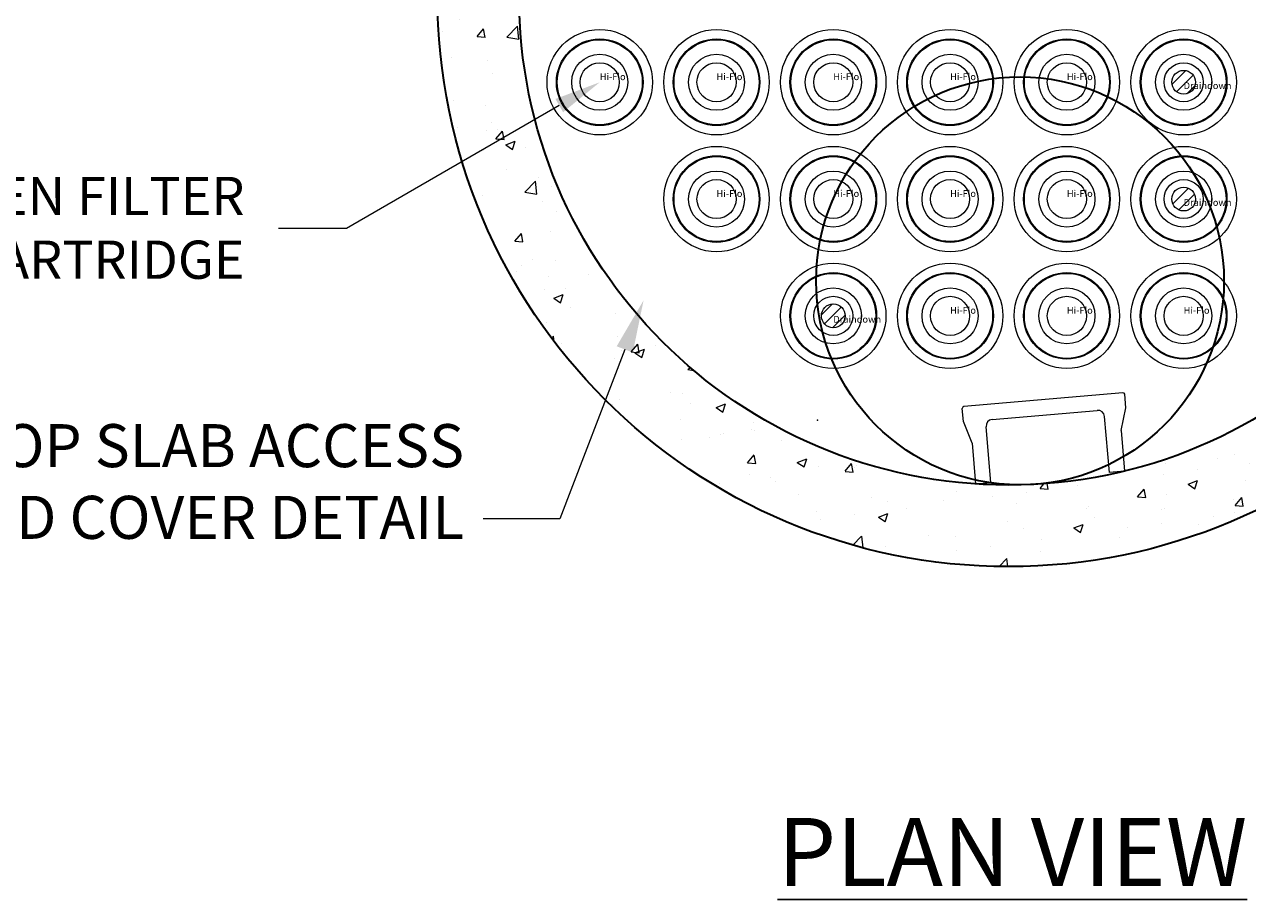
# Model space of a CAD drawing. Units: inches. Extents: x -1986 to 1750, y 189 to 519.
# Drawn here: x 159 to 249, y 410 to 475 of the extents above; entities that cross this region are included whole.
import ezdxf
from ezdxf import colors
from ezdxf.entities.mleader import LeaderData, LeaderLine
from ezdxf.math import Vec2, Vec3

# ---------------------------------------------------------------- set-up
doc = ezdxf.new("R2010")
doc.units = ezdxf.units.IN
doc.header["$LTSCALE"] = 0.5
doc.header["$MEASUREMENT"] = 0
for name, color, linetype, lineweight in [('QKT-Access-Mfg Parts', 212, 'Continuous', 18), ('QKT-Dimension', 34, 'Continuous', 18), ('QKT-Hatch', 8, 'Continuous', 9), ('QKT-Internal', 12, 'Continuous', 18), ('QKT-Structure', 140, 'Continuous', 35), ('QKT-Text', 52, 'Continuous', 25)]:
    doc.layers.add(name, color=color, linetype=linetype, lineweight=lineweight)
doc.layers.add('QKT-Cartridge', color=127, linetype='Continuous')
doc.layers.add('QKT-No Plot', color=7, linetype='Continuous', lineweight=9, plot=False)
doc.styles.add('CES-Text', font='arial.ttf')
doc.styles.add('QKT-Text', font='arial.ttf')
doc.dimstyles.new('CES-Dim Style-Metric', dxfattribs={"dimtxt": 0.070312, "dimasz": 0.085938, "dimexe": 0.03125, "dimexo": 0.03125, "dimgap": 0.03125, "dimtad": 0, "dimtih": 1, "dimtoh": 1, "dimzin": 3, "dimdsep": 46, "dimlunit": 4, "dimtxsty": 'CES-Text', "dimcen": -0.0625, "dimclrd": 256, "dimclre": 256, "dimclrt": 52, "dimazin": 1, "dimtfac": 0.85, "dimtmove": 0, "dimatfit": 3, "dimfxl": 1, "dimtfill": 1, "dimfrac": 1, "dimtolj": 1, "dimtzin": 0, "dimlwd": -1, "dimlwe": -1, "dimarcsym": 0})

# ---------------------------------------------------------------- blocks, each defined once
blk = doc.blocks.new('MHSteps-top')
at = {"layer": 'QKT-Access-Mfg Parts', "linetype": 'Continuous'}
for p, q in [((-5.5, -3), (-5.5, 0)), ((-5.5, 0), (-4.375, 0)), ((-4.375, 0), (-4.375, -4.125)), ((4.375, 0), (4.375, -4.125)), ((5.5, 0), (4.375, 0)), ((5.5, -3), (5.5, 0)), ((-5.5, -3), (-6, -4.625)), ((5.5, -3), (6, -4.657)), ((-6, -4.625), (-6, -5.625)), ((3.875, -4.625), (-3.875, -4.625)), ((6, -4.657), (6, -5.625)), ((-5.875, -5.75), (5.875, -5.75))]:
    blk.add_line(p, q, dxfattribs=at)
for centre, radius, start, end in [((-3.875, -4.125), 0.5, 180, 270), ((3.875, -4.125), 0.5, 270, 0), ((-5.875, -5.625), 0.125, 180, 270), ((5.875, -5.625), 0.125, 270, 0)]:
    blk.add_arc(centre, radius, start, end, dxfattribs=at)
blk = doc.blocks.new('*D27')
at = {"layer": 'Defpoints', "color": 0, "transparency": 16777216}
for p in [(199.923, 493.325), (263.774, 460.054)]:
    blk.add_point(p, dxfattribs=at)
at = {"layer": 'QKT-Dimension', "transparency": 16777216}
for p, q in [((280.543, 451.316), (266.823, 458.465)), ((283.98, 451.316), (280.543, 451.316))]:
    blk.add_line(p, q, dxfattribs=at)
blk.add_solid([(267.088, 458.973), (266.558, 457.957), (263.774, 460.054)], dxfattribs=at)
at = {"layer": 'QKT-Dimension', "color": 52, "transparency": 16777216, "insert": (285.23, 451.316), "char_height": 2.8125, "attachment_point": 4, "style": 'CES-Text', "bg_fill": 3, "box_fill_scale": 1.25, "bg_fill_color": 256, "bg_fill_true_color": 13158600, "bg_fill_transparency": 0}
blk.add_mtext('\\A1;%%C6\'-0" I{\\A0;.D.\\PMANHOLE STRUCTURE}', dxfattribs=at)
blk = doc.blocks.new('*D28')
at = {"layer": 'Defpoints', "color": 0, "transparency": 16777216}
for p in [(203.109, 507.316), (260.588, 446.062)]:
    blk.add_point(p, dxfattribs=at)
at = {"layer": 'QKT-Dimension', "transparency": 16777216}
for p, q in [((275.099, 430.598), (262.94, 443.555)), ((286.073, 430.598), (275.099, 430.598))]:
    blk.add_line(p, q, dxfattribs=at)
blk.add_solid([(263.358, 443.947), (262.523, 443.163), (260.588, 446.062)], dxfattribs=at)
at = {"layer": 'QKT-Dimension', "color": 52, "transparency": 16777216, "insert": (298.365, 430.598), "char_height": 2.8125, "attachment_point": 5, "style": 'CES-Text', "bg_fill": 3, "box_fill_scale": 1.25, "bg_fill_color": 256, "bg_fill_true_color": 13158600, "bg_fill_transparency": 0}
blk.add_mtext('\\A1;(%%C7\'-0") O.D.', dxfattribs=at)
blk = doc.blocks.new('*U123')
at = {"layer": 'QKT-Internal'}
for radius in [3.875, 3.188, 3.125, 2.062, 1.438]:
    blk.add_circle((0, 0), radius, dxfattribs=at)
at = {"layer": 'QKT-No Plot', "insert": (0, 0), "char_height": 0.5, "width": 0.96346, "attachment_point": 7, "style": 'QKT-Text'}
blk.add_mtext('Hi-Flo', dxfattribs=at)
blk = doc.blocks.new('*U122')
at = {"layer": 'QKT-Hatch'}
h = blk.add_hatch(dxfattribs=at)
h.set_pattern_fill('ANSI31', color=256, scale=5)
h.paths.add_polyline_path([(-0.875, 0, 1), (0.875, 0, 1)])
at = {"layer": 'QKT-Internal'}
for radius in [3.875, 3.188, 3.125, 2.062, 1.438, 0.875]:
    blk.add_circle((0, 0), radius, dxfattribs=at)
at = {"layer": 'QKT-No Plot', "insert": (0, 0), "char_height": 0.5, "width": 1.70095, "attachment_point": 1, "style": 'QKT-Text'}
blk.add_mtext('Draindown', dxfattribs=at)

msp = doc.modelspace()

# ---------------------------------------------------------------- hatches: boundary and pattern name
at = {"layer": 'QKT-Hatch'}
h = msp.add_hatch(dxfattribs=at)
h.set_pattern_fill('AR-CONC', color=256, style=0)
h.set_pattern_definition([(50, (-1102.8455, -804.284), (7.172602, -0.627521), [0.75, -8.25]), (355, (-1102.8455, -804.284), (-1.387513, 7.52192), [0.6, -6.6]), (100.4514, (-1102.248, -804.3364), (5.785094, 6.894395), [0.637402, -7.01142]), (46.1842, (-1102.8455, -802.284), (10.67241, -1.65519), [1.125, -12.375]), (96.6356, (-1101.956, -802.422), (9.346627, 9.74118), [0.9561, -10.51713]), (351.1842, (-1102.845, -802.284), (9.34662, 9.741186), [0.9, -9.9]), (21, (-1101.8455, -802.784), (5.96907, -4.026189), [0.75, -8.25]), (326, (-1101.8455, -802.784), (2.433153, 7.2515), [0.6, -6.6]), (71.4514, (-1101.348, -803.1196), (8.402226, 3.225305), [0.637402, -7.01142]), (37.5, (-1102.8455, -804.284), (0.1215986, 3.3289385), [0, -6.52, 0, -6.7, 0, -6.625]), (7.5, (-1102.8455, -804.284), (2.6306954, 3.944117), [0, -3.82, 0, -6.37, 0, -2.525]), (327.5, (-1105.0755, -804.284), (5.3382244, -0.2255487), [0, -2.5, 0, -7.8, 0, -10.35]), (317.5, (-1106.0755, -804.284), (5.831862, 1.00105), [0, -3.25, 0, -5.18, 0, -7.35])])
edge = h.paths.add_edge_path()
edge.add_arc((231.84843, 476.68906), 42, 0, 360)
edge = h.paths.add_edge_path(flags=17)
edge.add_arc((231.84843, 476.68906), 36, 0, 360)

# ---------------------------------------------------------------- linework, layer by layer
at = {"layer": 'QKT-Dimension'}
msp.add_point((217.80543, 445.46779), dxfattribs=at)
at = {"layer": 'QKT-Structure'}
for radius in [42, 36]:
    msp.add_circle((231.84843, 476.68906), radius, dxfattribs=at)

# ---------------------------------------------------------------- block references
at = {"layer": 'QKT-No Plot', "rotation": 184.9400000000344}
msp.add_blockref('MHSteps-top', (234.91209, 441.24384), dxfattribs=at)

# ---------------------------------------------------------------- texts
at = {"layer": 'QKT-Text', "insert": (232.13773, 416.20841), "char_height": 5, "attachment_point": 2, "style": 'CES-Text'}
msp.add_mtext('\\pxt17;{\\fArial|b1|i0|c0|p34;\\LPLAN VIEW}', dxfattribs=at)

# ---------------------------------------------------------------- leaders
at = {"layer": 'QKT-Dimension'}
ml = msp.add_multileader_mtext('Standard', dxfattribs=at)
ml.set_content('TOP SLAB ACCESS\\PSEE FRAME AND COVER DETAIL', color=52, style='CES-Text')
ml.set_leader_properties(color=256, linetype='ByLayer', lineweight=-1)
ml.build(insert=Vec2(0, 0))
ml.multileader.update_dxf_attribs({"text_left_attachment_type": 2, "text_right_attachment_type": 2, "dogleg_length": 0.125, "arrow_head_size": 3.86719, "scale": 45})
ctx = ml.context
ctx.base_point, ctx.scale, ctx.char_height, ctx.arrow_head_size, ctx.landing_gap_size, ctx.plane_origin = Vec3(149.71342, 438.20541), 45, 3.1640625, 3.86719, 1.40625, Vec3(267.68995, 403.34172)
ctx.left_attachment, ctx.right_attachment, ctx.text_align_type = 2, 2, 2
notes = []
notes.append((ctx, [(1, (1, 1, 0), (198.83912, 438.20541), (-1, 0), 5.625, [(0, [(205.00891, 454.27707)], 0, [])])]))
ctx.mtext.insert, ctx.mtext.width, ctx.mtext.alignment, ctx.mtext.flow_direction = Vec3(191.80787, 445.17095), 48.3939989, 3, 5
for ctx, leaders in notes:
    for number, flags, end, landing, length, lines in leaders:
        leader = LeaderData()
        leader.index, (leader.has_last_leader_line, leader.has_dogleg_vector, leader.attachment_direction) = number, flags
        leader.last_leader_point, leader.dogleg_vector, leader.dogleg_length = Vec3(end), Vec3(landing), length
        for number, points, colour, breaks in lines:
            line = LeaderLine()
            line.index, line.vertices, line.color, line.breaks = number, Vec3.list(points), colors.encode_raw_color(colour), breaks
            leader.lines.append(line)
        ctx.leaders.append(leader)

# ---------------------------------------------------------------- next in the draw order: dimensions: what is measured, and where the dimension line sits
dim = msp.add_diameter_dim_2p(p1=(199.92258, 493.32457), p2=(263.77428, 460.05356), text='%%C6\'-0" I{\\A0;.D.\\PMANHOLE STRUCTURE}', dimstyle='CES-Dim Style-Metric', override={"dimcen": 0}, dxfattribs=at)
dim.commit()
dim.dimension.update_dxf_attribs({"geometry": '*D27', "text_midpoint": (307.35408, 451.31614), "dimtype": 163})

# ---------------------------------------------------------------- next in the draw order: dimensions: what is measured, and where the dimension line sits
dim = msp.add_diameter_dim_2p(p1=(203.10865, 507.31626), p2=(260.58822, 446.06187), text='(%%C7\'-0") O.D.', dimstyle='CES-Dim Style-Metric', override={"dimcen": 0}, dxfattribs=at)
dim.commit()
dim.dimension.update_dxf_attribs({"geometry": '*D28', "text_midpoint": (298.36543, 430.5978), "dimtype": 163})

# ---------------------------------------------------------------- next in the draw order: leaders
ml = msp.add_multileader_mtext('Standard', dxfattribs=at)
ml.set_content('KRAKEN FILTER\\PCARTRIDGE', color=52, style='CES-Text')
ml.set_leader_properties(color=256, linetype='ByLayer', lineweight=-1)
ml.build(insert=Vec2(0, 0))
ml.multileader.update_dxf_attribs({"text_left_attachment_type": 2, "text_right_attachment_type": 2, "dogleg_length": 0.125, "arrow_head_size": 3.4375, "scale": 40})
ctx = ml.context
ctx.base_point, ctx.scale, ctx.char_height, ctx.arrow_head_size, ctx.landing_gap_size, ctx.plane_origin = Vec3(142.71034, 459.55937), 40, 2.8125, 3.4375, 2.5, Vec3(201.78439, 470.31406)
ctx.left_attachment, ctx.right_attachment, ctx.text_align_type = 2, 2, 2
notes = []
notes.append((ctx, [(0, (1, 1, 0), (183.15671, 459.55937), (-1, 0), 5, [(0, [(201.78439, 470.31406)], 0, [])])]))
ctx.mtext.insert, ctx.mtext.alignment, ctx.mtext.flow_direction = Vec3(175.65671, 463.35733), 3, 5
for ctx, leaders in notes:
    for number, flags, end, landing, length, lines in leaders:
        leader = LeaderData()
        leader.index, (leader.has_last_leader_line, leader.has_dogleg_vector, leader.attachment_direction) = number, flags
        leader.last_leader_point, leader.dogleg_vector, leader.dogleg_length = Vec3(end), Vec3(landing), length
        for number, points, colour, breaks in lines:
            line = LeaderLine()
            line.index, line.vertices, line.color, line.breaks = number, Vec3.list(points), colors.encode_raw_color(colour), breaks
            leader.lines.append(line)
        ctx.leaders.append(leader)

# ---------------------------------------------------------------- next in the draw order: linework, layer by layer
at = {"layer": 'QKT-Structure'}
msp.add_circle((232.69986, 455.70633), 15, dxfattribs=at)

# ---------------------------------------------------------------- next in the draw order: block references
at = {"layer": 'QKT-Cartridge'}
for name, p in [('*U123', (201.78439, 470.31406)), ('*U123', (210.37411, 470.31406)), ('*U123', (218.96384, 470.31406)), ('*U123', (227.55357, 470.31406)), ('*U123', (236.14329, 470.31406)), ('*U122', (244.73302, 470.31406)), ('*U123', (210.37411, 461.72434)), ('*U123', (218.96384, 461.72434)), ('*U123', (227.55357, 461.72434)), ('*U123', (236.14329, 461.72434)), ('*U122', (244.73302, 461.72434)), ('*U122', (218.96384, 453.13461)), ('*U123', (227.55357, 453.13461)), ('*U123', (236.14329, 453.13461)), ('*U123', (244.73302, 453.13461))]:
    msp.add_blockref(name, p, dxfattribs=at)

doc.saveas('drawing.dxf')
